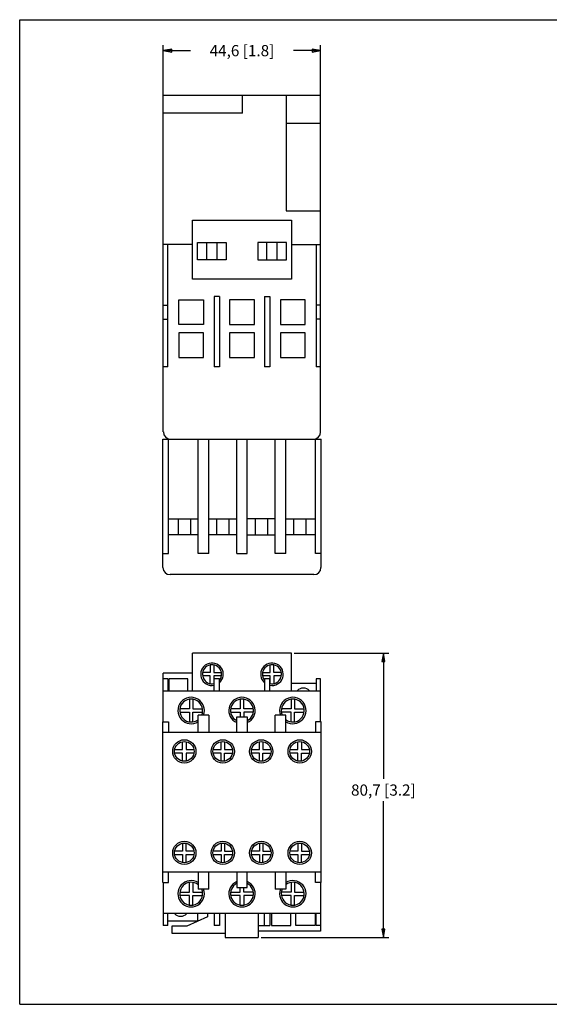
# Model space of a CAD drawing. Units: inches. Extents: x 0 to 34, y 0 to 22.
# Drawn here: x 0 to 11.8, y 0 to 22 of the extents above; entities that cross this region are included whole.
import ezdxf

# ---------------------------------------------------------------- set-up
doc = ezdxf.new("R2010")
doc.units = ezdxf.units.IN
doc.header["$LTSCALE"] = 1.87
doc.header["$MEASUREMENT"] = 0
doc.layers.get('0').update_dxf_attribs({"linetype": 'CONTINUOUS'})
doc.styles.get("Standard").update_dxf_attribs({"font": 'txt', "width": 0.8})
doc.dimstyles.new('DIMSTYLE_1', dxfattribs={"dimtxt": 0.25, "dimasz": 0.1875, "dimexe": 0.18, "dimexo": 0.0625, "dimgap": 0.09, "dimtad": 0, "dimtih": 1, "dimtoh": 1, "dimdec": 1, "dimlfac": 0.5, "dimzin": 4, "dimdsep": 46, "dimtxsty": 'STANDARD', "dimblk": 'CLOSED', "dimblk1": 'CLOSED', "dimblk2": 'CLOSED', "dimcen": 0.09, "dimadec": 0, "dimazin": 0, "dimtfac": 1, "dimtdec": 1, "dimtofl": 0, "dimtmove": 0, "dimatfit": 3, "dimldrblk": 'CLOSED', "dimfxl": 1, "dimtolj": 1, "dimtzin": 4, "dimarcsym": 0})

# ---------------------------------------------------------------- blocks, each defined once
blk = doc.blocks.new('_CLOSED')
at = {"color": 0, "linetype": 'BYBLOCK'}
for p, q in [((0, 0), (-1, 0.17)), ((-1, 0.17), (-1, -0.17)), ((-1, -0.17), (0, 0)), ((-1, 0), (0, 0))]:
    blk.add_line(p, q, dxfattribs=at)
blk = doc.blocks.new('*D0')
at = {"color": 2, "linetype": 'CONTINUOUS'}
for p, q in [((3.205, 17.04), (3.205, 21.433)), ((6.717, 17.792), (6.717, 21.433)), ((3.205, 21.308), (3.811, 21.308)), ((6.717, 21.308), (6.111, 21.308))]:
    blk.add_line(p, q, dxfattribs=at)
at = {"color": 2, "linetype": 'CONTINUOUS', "xscale": 0.1875, "yscale": 0.1875, "zscale": 0.1875, "rotation": 180}
blk.add_blockref('_CLOSED', (3.205, 21.308), dxfattribs=at)
at = {"color": 2, "linetype": 'CONTINUOUS', "xscale": 0.1875, "yscale": 0.1875, "zscale": 0.1875}
blk.add_blockref('_CLOSED', (6.717, 21.308), dxfattribs=at)
at = {"color": 2, "linetype": 'CONTINUOUS', "insert": (4.961, 21.433), "char_height": 0.25, "width": 2.05, "attachment_point": 2, "line_spacing_factor": 0.9}
blk.add_mtext('44,6{\\Ftxt.shx;\\W1.000000;\\H0.250000; }[1.8]', dxfattribs=at)
blk = doc.blocks.new('*D1')
at = {"color": 2, "linetype": 'CONTINUOUS'}
for p, q in [((6.126, 7.847), (8.242, 7.847)), ((8.117, 7.847), (8.117, 5.037)), ((8.117, 1.493), (8.117, 4.537)), ((5.386, 1.493), (8.242, 1.493))]:
    blk.add_line(p, q, dxfattribs=at)
at = {"color": 2, "linetype": 'CONTINUOUS', "xscale": 0.1875, "yscale": 0.1875, "zscale": 0.1875}
for p, rotation in [((8.117, 7.847), 90), ((8.117, 1.493), 270)]:
    blk.add_blockref('_CLOSED', p, dxfattribs=dict(at, rotation=rotation))
at = {"color": 2, "linetype": 'CONTINUOUS', "insert": (8.117, 4.912), "char_height": 0.25, "width": 2.05, "attachment_point": 2, "line_spacing_factor": 0.9}
blk.add_mtext('80,7{\\Ftxt.shx;\\W1.000000;\\H0.250000; }[3.2]', dxfattribs=at)

msp = doc.modelspace()

# ---------------------------------------------------------------- linework, layer by layer
at = {"color": 7, "linetype": 'CONTINUOUS'}
for p, q in [((0, 0), (0, 22)), ((0, 22), (34, 22)), ((3.205, 12.788), (3.205, 20.308)), ((6.717, 20.308), (3.205, 20.308)), ((4.969, 19.914), (4.969, 20.308)), ((5.945, 20.308), (5.945, 17.729)), ((6.717, 12.788), (6.717, 20.308)), ((4.969, 19.914), (3.205, 19.914)), ((6.717, 19.678), (5.945, 19.678)), ((5.945, 17.729), (6.717, 17.729)), ((3.859, 16.206), (3.859, 17.521)), ((3.859, 17.521), (6.064, 17.521)), ((6.064, 17.521), (6.064, 16.206)), ((3.859, 16.977), (3.205, 16.977)), ((3.304, 14.245), (3.304, 16.977)), ((3.969, 16.631), (3.969, 17.025)), ((3.969, 17.025), (4.607, 17.025)), ((4.174, 16.631), (4.174, 17.025)), ((4.41, 16.631), (4.41, 17.025)), ((4.607, 17.025), (4.607, 16.631)), ((5.316, 17.025), (5.316, 16.631)), ((5.953, 17.025), (5.316, 17.025)), ((5.512, 16.631), (5.512, 17.025)), ((5.749, 16.631), (5.749, 17.025)), ((5.953, 16.631), (5.953, 17.025)), ((6.064, 16.977), (6.717, 16.977)), ((6.619, 16.977), (6.619, 14.245)), ((4.607, 16.631), (3.969, 16.631)), ((5.316, 16.631), (5.953, 16.631)), ((6.064, 16.206), (3.859, 16.206)), ((3.205, 15.623), (3.304, 15.623)), ((3.552, 15.186), (3.552, 15.737)), ((3.552, 15.737), (4.103, 15.737)), ((4.103, 15.737), (4.103, 15.186)), ((4.339, 15.812), (4.339, 14.245)), ((4.457, 15.812), (4.339, 15.812)), ((4.457, 15.812), (4.457, 14.245)), ((4.686, 15.737), (4.686, 15.186)), ((5.237, 15.737), (4.686, 15.737)), ((5.237, 15.186), (5.237, 15.737)), ((5.465, 15.812), (5.465, 14.245)), ((5.465, 15.812), (5.583, 15.812)), ((5.583, 15.812), (5.583, 14.245)), ((6.371, 15.737), (5.819, 15.737)), ((5.819, 15.737), (5.819, 15.186)), ((6.371, 15.186), (6.371, 15.737)), ((6.717, 15.623), (6.619, 15.623)), ((3.205, 15.308), (3.304, 15.308)), ((4.103, 15.186), (3.552, 15.186)), ((4.686, 15.186), (5.237, 15.186)), ((5.819, 15.186), (6.371, 15.186)), ((6.717, 15.308), (6.619, 15.308)), ((3.552, 15.005), (3.552, 14.454)), ((4.103, 15.005), (3.552, 15.005)), ((4.103, 14.454), (4.103, 15.005)), ((4.686, 15.005), (4.686, 14.454)), ((5.237, 15.005), (4.686, 15.005)), ((5.237, 14.454), (5.237, 15.005)), ((6.371, 15.005), (5.819, 15.005)), ((5.819, 15.005), (5.819, 14.454)), ((6.371, 14.454), (6.371, 15.005)), ((3.552, 14.454), (4.103, 14.454)), ((4.686, 14.454), (5.237, 14.454)), ((5.819, 14.454), (6.371, 14.454)), ((3.304, 14.245), (3.205, 14.245)), ((4.457, 14.245), (4.339, 14.245)), ((5.583, 14.245), (5.465, 14.245)), ((6.717, 14.245), (6.619, 14.245)), ((3.197, 12.631), (6.725, 12.631)), ((3.197, 9.757), (3.197, 12.631)), ((3.323, 10.072), (3.323, 12.631)), ((3.985, 10.072), (3.985, 12.631)), ((4.221, 10.072), (4.221, 12.631)), ((4.843, 10.072), (4.843, 12.631)), ((5.079, 10.072), (5.079, 12.631)), ((5.701, 10.072), (5.701, 12.631)), ((5.938, 10.072), (5.938, 12.631)), ((6.599, 10.072), (6.599, 12.631)), ((6.725, 9.757), (6.725, 12.631)), ((3.323, 10.844), (3.985, 10.844)), ((3.536, 10.844), (3.536, 10.489)), ((3.812, 10.844), (3.812, 10.489)), ((4.221, 10.844), (4.843, 10.844)), ((4.394, 10.844), (4.394, 10.489)), ((4.67, 10.844), (4.67, 10.489)), ((5.701, 10.844), (5.079, 10.844)), ((5.253, 10.844), (5.253, 10.489)), ((5.528, 10.844), (5.528, 10.489)), ((5.938, 10.844), (6.599, 10.844)), ((6.111, 10.844), (6.111, 10.489)), ((6.386, 10.844), (6.386, 10.489)), ((3.985, 10.489), (3.323, 10.489)), ((4.843, 10.489), (4.221, 10.489)), ((5.079, 10.489), (5.701, 10.489)), ((6.599, 10.489), (5.938, 10.489)), ((3.197, 10.072), (3.323, 10.072)), ((4.221, 10.072), (3.985, 10.072)), ((4.843, 10.072), (5.079, 10.072)), ((5.938, 10.072), (5.701, 10.072)), ((6.725, 10.072), (6.599, 10.072)), ((6.567, 9.6), (3.355, 9.6)), ((3.859, 7.005), (3.859, 7.847)), ((6.064, 7.847), (3.859, 7.847)), ((6.064, 7.005), (6.064, 7.847)), ((4.253, 7.584), (4.253, 7.414)), ((4.331, 7.584), (4.331, 7.414)), ((5.591, 7.414), (5.591, 7.584)), ((5.67, 7.414), (5.67, 7.584)), ((3.205, 6.312), (3.205, 7.399)), ((3.859, 7.399), (3.205, 7.399)), ((3.304, 7.273), (3.205, 7.273)), ((3.304, 7.273), (3.304, 7.005)), ((3.331, 7.273), (3.331, 7.005)), ((3.756, 7.273), (3.331, 7.273)), ((3.756, 7.005), (3.756, 7.273)), ((4.253, 7.414), (4.083, 7.414)), ((4.253, 7.336), (4.083, 7.336)), ((4.253, 7.166), (4.253, 7.336)), ((4.331, 7.414), (4.501, 7.414)), ((4.331, 7.336), (4.331, 7.166)), ((4.501, 7.336), (4.331, 7.336)), ((4.339, 7.005), (4.339, 7.273)), ((4.457, 7.273), (4.339, 7.273)), ((4.457, 7.005), (4.457, 7.273)), ((5.422, 7.414), (5.591, 7.414)), ((5.591, 7.336), (5.422, 7.336)), ((5.465, 7.273), (5.465, 7.005)), ((5.583, 7.273), (5.465, 7.273)), ((5.583, 7.005), (5.583, 7.273)), ((5.591, 7.166), (5.591, 7.336)), ((5.839, 7.414), (5.67, 7.414)), ((5.67, 7.336), (5.67, 7.166)), ((5.839, 7.336), (5.67, 7.336)), ((6.619, 7.273), (6.619, 7.005)), ((6.717, 7.273), (6.619, 7.273)), ((6.717, 6.312), (6.717, 7.273)), ((6.619, 7.17), (6.064, 7.17)), ((3.205, 7.005), (6.717, 7.005)), ((3.788, 6.603), (3.574, 6.603)), ((3.788, 6.817), (3.788, 6.603)), ((3.867, 6.817), (3.867, 6.603)), ((3.867, 6.603), (4.08, 6.603)), ((4.922, 6.603), (4.708, 6.603)), ((4.922, 6.817), (4.922, 6.603)), ((5.001, 6.603), (5.001, 6.817)), ((5.214, 6.603), (5.001, 6.603)), ((6.056, 6.603), (5.842, 6.603)), ((6.056, 6.817), (6.056, 6.603)), ((6.134, 6.817), (6.134, 6.603)), ((6.134, 6.603), (6.348, 6.603)), ((3.574, 6.525), (3.788, 6.525)), ((3.788, 6.525), (3.788, 6.311)), ((3.867, 6.311), (3.867, 6.525)), ((3.867, 6.525), (4.08, 6.525)), ((3.985, 6.084), (3.985, 6.462)), ((4.221, 6.462), (3.985, 6.462)), ((4.221, 6.462), (4.221, 6.084)), ((4.708, 6.525), (4.922, 6.525)), ((4.843, 6.084), (4.843, 6.422)), ((4.843, 6.422), (5.079, 6.422)), ((4.922, 6.525), (4.922, 6.422)), ((5.001, 6.525), (5.001, 6.422)), ((5.214, 6.525), (5.001, 6.525)), ((5.079, 6.422), (5.079, 6.084)), ((5.701, 6.084), (5.701, 6.462)), ((5.938, 6.462), (5.701, 6.462)), ((6.056, 6.525), (5.842, 6.525)), ((5.938, 6.084), (5.938, 6.462)), ((6.056, 6.311), (6.056, 6.525)), ((6.134, 6.311), (6.134, 6.525)), ((6.134, 6.525), (6.348, 6.525)), ((3.197, 2.721), (3.197, 6.312)), ((3.197, 6.312), (3.323, 6.312)), ((3.323, 6.312), (3.323, 6.084)), ((6.599, 6.312), (6.599, 6.084)), ((6.725, 6.312), (6.599, 6.312)), ((6.725, 2.721), (6.725, 6.312)), ((3.197, 6.084), (6.725, 6.084)), ((3.634, 5.69), (3.634, 5.868)), ((3.713, 5.868), (3.713, 5.69)), ((4.493, 5.69), (4.493, 5.868)), ((4.571, 5.868), (4.571, 5.69)), ((5.351, 5.69), (5.351, 5.868)), ((5.43, 5.868), (5.43, 5.69)), ((6.209, 5.69), (6.209, 5.868)), ((6.288, 5.868), (6.288, 5.69)), ((3.457, 5.69), (3.634, 5.69)), ((3.634, 5.611), (3.457, 5.611)), ((3.634, 5.434), (3.634, 5.611)), ((3.713, 5.69), (3.891, 5.69)), ((3.713, 5.611), (3.713, 5.434)), ((3.891, 5.611), (3.713, 5.611)), ((4.315, 5.69), (4.493, 5.69)), ((4.493, 5.611), (4.315, 5.611)), ((4.493, 5.434), (4.493, 5.611)), ((4.571, 5.69), (4.749, 5.69)), ((4.571, 5.434), (4.571, 5.611)), ((4.571, 5.611), (4.749, 5.611)), ((5.173, 5.69), (5.351, 5.69)), ((5.351, 5.611), (5.173, 5.611)), ((5.351, 5.434), (5.351, 5.611)), ((5.43, 5.69), (5.607, 5.69)), ((5.43, 5.434), (5.43, 5.611)), ((5.43, 5.611), (5.607, 5.611)), ((6.032, 5.69), (6.209, 5.69)), ((6.209, 5.611), (6.032, 5.611)), ((6.209, 5.434), (6.209, 5.611)), ((6.288, 5.69), (6.466, 5.69)), ((6.288, 5.611), (6.466, 5.611)), ((6.288, 5.434), (6.288, 5.611)), ((3.634, 3.6), (3.634, 3.422)), ((3.713, 3.422), (3.713, 3.6)), ((4.493, 3.6), (4.493, 3.422)), ((4.571, 3.6), (4.571, 3.422)), ((5.351, 3.6), (5.351, 3.422)), ((5.43, 3.6), (5.43, 3.422)), ((6.209, 3.6), (6.209, 3.422)), ((6.288, 3.6), (6.288, 3.422)), ((3.634, 3.422), (3.457, 3.422)), ((3.457, 3.344), (3.634, 3.344)), ((3.634, 3.344), (3.634, 3.166)), ((3.891, 3.422), (3.713, 3.422)), ((3.713, 3.166), (3.713, 3.344)), ((3.713, 3.344), (3.891, 3.344)), ((4.493, 3.422), (4.315, 3.422)), ((4.315, 3.344), (4.493, 3.344)), ((4.493, 3.344), (4.493, 3.166)), ((4.571, 3.422), (4.749, 3.422)), ((4.571, 3.344), (4.749, 3.344)), ((4.571, 3.166), (4.571, 3.344)), ((5.351, 3.422), (5.173, 3.422)), ((5.173, 3.344), (5.351, 3.344)), ((5.351, 3.344), (5.351, 3.166)), ((5.43, 3.422), (5.607, 3.422)), ((5.43, 3.344), (5.607, 3.344)), ((5.43, 3.166), (5.43, 3.344)), ((6.209, 3.422), (6.032, 3.422)), ((6.032, 3.344), (6.209, 3.344)), ((6.209, 3.344), (6.209, 3.166)), ((6.288, 3.422), (6.466, 3.422)), ((6.288, 3.344), (6.466, 3.344)), ((6.288, 3.166), (6.288, 3.344)), ((6.725, 2.95), (3.197, 2.95)), ((3.323, 2.721), (3.323, 2.95)), ((3.985, 2.95), (3.985, 2.572)), ((4.221, 2.572), (4.221, 2.95)), ((4.843, 2.95), (4.843, 2.611)), ((5.079, 2.611), (5.079, 2.95)), ((5.701, 2.95), (5.701, 2.572)), ((5.938, 2.95), (5.938, 2.572)), ((6.599, 2.721), (6.599, 2.95)), ((3.197, 2.721), (3.323, 2.721)), ((3.205, 2.721), (3.205, 1.761)), ((3.788, 2.509), (3.788, 2.722)), ((3.867, 2.722), (3.867, 2.509)), ((6.056, 2.722), (6.056, 2.509)), ((6.134, 2.722), (6.134, 2.509)), ((6.725, 2.721), (6.599, 2.721)), ((6.717, 2.721), (6.717, 1.635)), ((3.574, 2.509), (3.788, 2.509)), ((3.788, 2.43), (3.574, 2.43)), ((3.788, 2.217), (3.788, 2.43)), ((3.867, 2.509), (4.08, 2.509)), ((3.867, 2.43), (4.08, 2.43)), ((3.867, 2.217), (3.867, 2.43)), ((4.221, 2.572), (3.985, 2.572)), ((4.708, 2.509), (4.922, 2.509)), ((4.922, 2.43), (4.708, 2.43)), ((4.843, 2.611), (5.079, 2.611)), ((4.922, 2.509), (4.922, 2.611)), ((4.922, 2.217), (4.922, 2.43)), ((5.001, 2.509), (5.001, 2.611)), ((5.214, 2.509), (5.001, 2.509)), ((5.214, 2.43), (5.001, 2.43)), ((5.001, 2.43), (5.001, 2.217)), ((5.938, 2.572), (5.701, 2.572)), ((6.056, 2.509), (5.842, 2.509)), ((6.056, 2.43), (5.842, 2.43)), ((6.056, 2.217), (6.056, 2.43)), ((6.134, 2.509), (6.348, 2.509)), ((6.134, 2.43), (6.348, 2.43)), ((6.134, 2.217), (6.134, 2.43)), ((6.717, 2.029), (3.205, 2.029)), ((3.304, 1.761), (3.304, 2.029)), ((3.977, 1.863), (3.977, 2.029)), ((4.19, 2.029), (4.19, 1.954)), ((4.339, 2.029), (4.339, 1.761)), ((4.457, 2.029), (4.457, 1.761)), ((4.583, 2.029), (4.583, 1.493)), ((5.323, 2.029), (5.323, 1.493)), ((5.465, 1.761), (5.465, 2.029)), ((5.583, 2.029), (5.583, 1.761)), ((5.623, 2.029), (5.623, 1.761)), ((6.048, 1.761), (6.048, 2.029)), ((6.166, 1.761), (6.166, 2.029)), ((6.591, 2.029), (6.591, 1.761)), ((6.619, 1.761), (6.619, 2.029)), ((3.304, 1.761), (3.205, 1.761)), ((3.304, 1.863), (3.977, 1.863)), ((4.19, 1.954), (3.733, 1.745)), ((4.457, 1.761), (4.339, 1.761)), ((5.323, 1.761), (5.583, 1.761)), ((5.623, 1.761), (6.048, 1.761)), ((6.591, 1.761), (6.166, 1.761)), ((6.717, 1.761), (6.619, 1.761)), ((3.733, 1.745), (3.394, 1.745)), ((3.394, 1.745), (3.394, 1.588)), ((3.394, 1.588), (4.583, 1.588)), ((6.717, 1.635), (5.323, 1.635)), ((4.583, 1.493), (5.323, 1.493)), ((0, 0), (34, 0))]:
    msp.add_line(p, q, dxfattribs=at)
for centre, radius in [((3.674, 5.651), 0.26), ((3.674, 5.651), 0.22), ((4.532, 5.651), 0.26), ((4.532, 5.651), 0.22), ((5.39, 5.651), 0.26), ((5.39, 5.651), 0.22), ((6.249, 5.651), 0.26), ((6.249, 5.651), 0.22), ((3.674, 3.383), 0.26), ((3.674, 3.383), 0.22), ((4.532, 3.383), 0.26), ((4.532, 3.383), 0.22), ((5.39, 3.383), 0.26), ((5.39, 3.383), 0.22), ((6.249, 3.383), 0.26), ((6.249, 3.383), 0.22)]:
    msp.add_circle(centre, radius, dxfattribs=at)
for centre, radius, start, end in [((3.363, 12.788), 0.157, 180, 270), ((6.56, 12.788), 0.157, 270, 360), ((3.355, 9.757), 0.157, 180, 270), ((6.567, 9.757), 0.157, 270, 360), ((4.292, 7.375), 0.252, 311.0296, 280.8634), ((4.292, 7.375), 0.213, 321.8536, 282.9379), ((5.63, 7.375), 0.252, 259.1287, 228.9188), ((5.63, 7.375), 0.213, 257.0621, 218.1479), ((6.331, 6.871), 0.193, 44.4307, 135.6032), ((3.827, 6.564), 0.295, 339.7164, 302.231), ((4.961, 6.564), 0.295, 293.5835, 246.4165), ((6.095, 6.564), 0.295, 237.769, 200.2836), ((3.827, 6.564), 0.256, 336.4077, 308.0011), ((4.961, 6.564), 0.256, 297.6909, 242.3092), ((6.095, 6.564), 0.256, 231.9987, 203.5922), ((3.827, 2.47), 0.295, 57.769, 20.2836), ((3.827, 2.47), 0.256, 51.9987, 23.5922), ((4.961, 2.47), 0.295, 113.5835, 66.4165), ((4.961, 2.47), 0.256, 117.6909, 62.3092), ((6.095, 2.47), 0.295, 159.7164, 122.231), ((6.095, 2.47), 0.256, 156.4077, 128.0011), ((3.591, 2.162), 0.193, 224.0509, 315.9493)]:
    msp.add_arc(centre, radius, start, end, dxfattribs=at)

# ---------------------------------------------------------------- dimensions: what is measured, and where the dimension line sits
at = {"color": 2, "linetype": 'CONTINUOUS'}
for base, p1, p2, angle, picture, middle in [((3.205, 21.308), (6.717, 17.792), (3.205, 17.04), 180, '*D0', (4.711, 21.308)), ((8.117, 1.493), (6.126, 7.847), (5.386, 1.493), 270, '*D1', (7.867, 4.787))]:
    dim = msp.add_linear_dim(base=base, p1=p1, p2=p2, angle=angle, dimstyle='DIMSTYLE_1', dxfattribs=at)
    dim.commit()
    dim.dimension.update_dxf_attribs({"geometry": picture, "text_midpoint": middle, "dimtype": 160})

doc.saveas('drawing.dxf')
